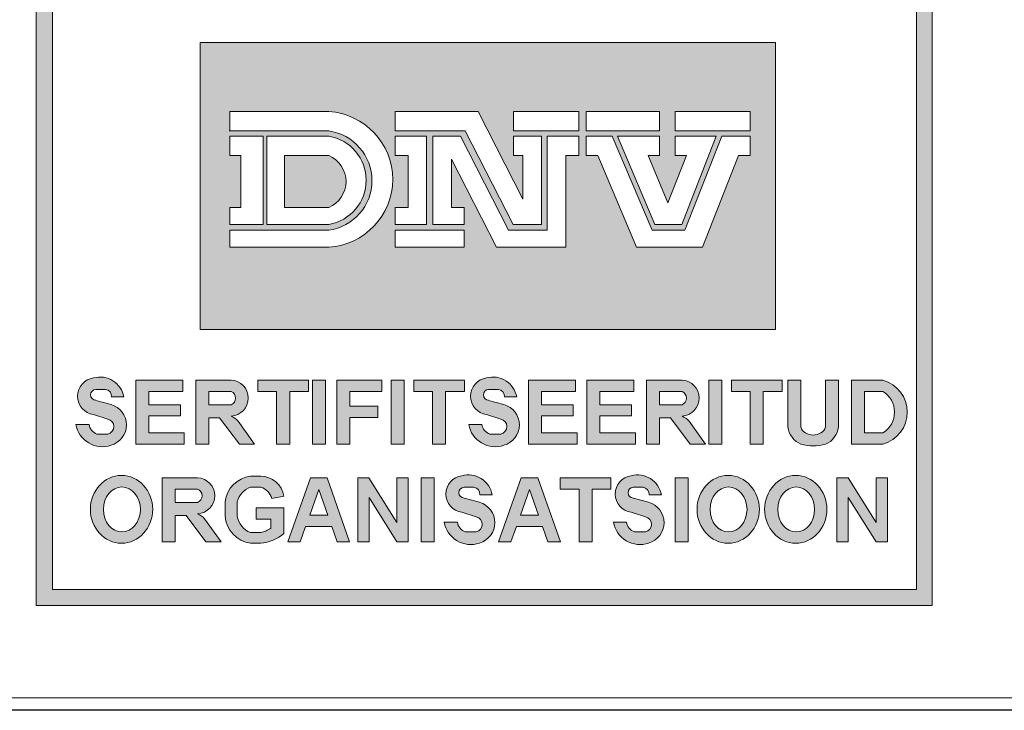
# Model space of a CAD drawing. Extents: x -1787 to 3939, y 2346 to 12920.
# Drawn here: x 1896 to 2285, y 8952 to 9226 of the extents above; entities that cross this region are included whole.
import ezdxf

# ---------------------------------------------------------------- set-up
doc = ezdxf.new("R2010")
doc.units = 0
doc.header["$LTSCALE"] = 150
doc.layers.get('0').update_dxf_attribs({"linetype": 'CONTINUOUS', "lineweight": 15})
doc.layers.get('DEFPOINTS').update_dxf_attribs({"linetype": 'CONTINUOUS'})

msp = doc.modelspace()

# ---------------------------------------------------------------- hatches: boundary and pattern name
h = msp.add_hatch(color=256)
h.paths.add_polyline_path([(1902.22, 8993.87), (2256.79, 8993.87), (2256.79, 9557.31), (1902.22, 9557.31)])
h.paths.add_polyline_path([(1908.68, 9551.02), (2250.56, 9551.02), (2250.56, 9000.11), (1908.68, 9000.11)], flags=16)
h.paths.add_polyline_path([(1967.2, 9458.95), (2194.8, 9458.95), (2194.8, 9231.85), (1967.2, 9231.85)], flags=0)
h.paths.add_polyline_path([(1990.14, 9518.4), (1996.49, 9518.4), (1996.49, 9483.97), (1990.14, 9483.97)], flags=0)
h.paths.add_polyline_path([(2001.24, 9494.64), (2007.42, 9494.64, 0.193416), (2011.99, 9489.42), (2018.46, 9489.42, 0.166708), (2022.2, 9492.26), (2022.2, 9495.54, 0.215513), (2016.65, 9498.34), (2008.84, 9500.55, -0.276916), (2002.88, 9507.75), (2002.88, 9510.3, -0.30971), (2012.34, 9518.3), (2016.23, 9518.3, -0.39592), (2026.92, 9507.75), (2020.58, 9507.75, 0.287848), (2016.82, 9512.79), (2012.44, 9512.79, 0.17282), (2009.03, 9510.6), (2009.03, 9507.75, 0.149252), (2012.3, 9505.55), (2021.79, 9502.88, -0.227129), (2027.81, 9497.65), (2027.81, 9492.75, -0.361306), (2017.01, 9483.97), (2011.3, 9483.97, -0.365686)], flags=0)
edge = h.paths.add_edge_path(flags=0)
edge.add_line((2036.86, 9399), (2036.86, 9394.02))
edge.add_line((2036.86, 9394.02), (2054.39, 9394.02))
edge.add_line((2054.39, 9394.02), (2054.39, 9375.82))
edge.add_line((2054.39, 9375.82), (2036.86, 9375.82))
edge.add_line((2036.86, 9375.82), (2036.86, 9282.63))
edge.add_arc((2036.07, 9297.27), 14.67, 273.1148, 357.5268)
edge.add_line((2050.72, 9296.64), (2050.72, 9327.16))
edge.add_line((2050.72, 9327.16), (2075.08, 9298.7))
edge.add_line((2075.08, 9298.7), (2065.76, 9298.7))
edge.add_spline(control_points=[(2065.76, 9298.7), (2065.29, 9293.07), (2064.27, 9280.77), (2051.49, 9268.94), (2037.75, 9265.8), (2031.9, 9261.07), (2028.83, 9258.59)], knot_values=[0, 0, 0, 0, 16.562309, 36.167277, 46.748047, 58.388273, 58.388273, 58.388273, 58.388273], degree=3, periodic=0)
edge.add_spline(control_points=[(2028.83, 9258.59), (2025.76, 9261.07), (2019.91, 9265.79), (2006.2, 9268.95), (1993.21, 9280.7), (1992.74, 9293.06), (1992.53, 9298.7)], knot_values=[0, 0, 0, 0, 11.640226, 22.220996, 41.825964, 58.276511, 58.276511, 58.276511, 58.276511], degree=3, periodic=0)
edge.add_line((1992.53, 9298.7), (1982.58, 9298.7))
edge.add_line((1982.58, 9298.7), (2006.94, 9327.16))
edge.add_line((2006.94, 9327.16), (2006.94, 9296.64))
edge.add_arc((2022.31, 9298.38), 15.47, 186.434, 258.4767)
edge.add_line((2019.22, 9283.21), (2019.22, 9375.82))
edge.add_line((2019.22, 9375.82), (2003.02, 9375.82))
edge.add_line((2003.02, 9375.82), (2003.02, 9394.02))
edge.add_line((2003.02, 9394.02), (2019.22, 9394.02))
edge.add_line((2019.22, 9394.02), (2019.22, 9399.72))
edge.add_arc((2028.83, 9418.78), 21.35, -67.8977, 243.2542, ccw=False)
edge = h.paths.add_edge_path(flags=0)
edge.add_ellipse((2049, 9501.23), major_axis=(0, 17.49), ratio=0.9018, start_angle=0, end_angle=360)
edge = h.paths.add_edge_path(flags=0)
edge.add_ellipse((2048.91, 9501.05), major_axis=(0, 11.57), ratio=0.819586, start_angle=0, end_angle=360)
h.paths.add_polyline_path([(2037.15, 9418.78, -1), (2020.52, 9418.78, -1)], flags=0)
h.paths.add_polyline_path([(2099.93, 9513.62, -0.229644), (2102.07, 9491.39, -0.854224), (2082.18, 9492.82), (2088.58, 9492.82, 0.912661), (2097.33, 9493.79, 0.1072), (2098.12, 9499, -2.418585)], flags=0)
edge = h.paths.add_edge_path(flags=0)
edge.add_ellipse((2092.63, 9507.05), major_axis=(0, 4.95), ratio=0.925775, start_angle=0, end_angle=360)
edge = h.paths.add_edge_path(flags=0)
edge.add_ellipse((2118.31, 9500.85), major_axis=(0, 17.07), ratio=0.635972, start_angle=0, end_angle=360)
edge = h.paths.add_edge_path(flags=0)
edge.add_ellipse((2118.45, 9500.71), major_axis=(0, 11.23), ratio=0.405573, start_angle=0, end_angle=360)
h.paths.add_polyline_path([(2138.64, 9398.67, -0.094638), (2144.34, 9394.02), (2157.18, 9394.02), (2157.18, 9376.27), (2150, 9376.27), (2176.95, 9299.33), (2182.38, 9299.33, -0.488058), (2133.12, 9264.83, 0.283753), (2156.49, 9299.33), (2165.09, 9299.33), (2144.55, 9357.97), (2137.58, 9338.39), (2131.5, 9355.75), (2138.8, 9376.27, 0.73349), (2121.88, 9376.27), (2148.83, 9299.33), (2154.17, 9299.33, -0.968796), (2078.32, 9299.33), (2083.47, 9299.33), (2110.85, 9376.27), (2102.5, 9376.27), (2102.5, 9394.02), (2115.81, 9394.02, -0.126657), (2121.52, 9398.58, -4.778688)], flags=0)
edge = h.paths.add_edge_path(flags=0)
edge.add_ellipse((2144.39, 9500.85), major_axis=(0, 17.07), ratio=0.635972, start_angle=0, end_angle=360)
h.paths.add_polyline_path([(2138.83, 9418.78, -1), (2122.2, 9418.78, -1)], flags=0)
edge = h.paths.add_edge_path(flags=0)
edge.add_ellipse((2144.53, 9500.71), major_axis=(0, 11.23), ratio=0.405573, start_angle=0, end_angle=360)
h.paths.add_polyline_path([(2116.42, 9357.79), (2136.9, 9299.33), (2095.62, 9299.33)], flags=0)
h.paths.add_polyline_path([(2161.91, 9503.04), (2161.91, 9509.47, 0.263553), (2171.54, 9518.4), (2176.68, 9518.4), (2176.68, 9483.97), (2169.89, 9483.97), (2169.89, 9508.56, -0.052112)], flags=0)
h.paths.add_polyline_path([(2123.19, 9332.39), (2129.27, 9315.04), (2124.49, 9301.61), (2112.24, 9301.61)], flags=0)
h.paths.add_polyline_path([(1967.2, 9216.79), (2194.8, 9216.79), (2194.8, 9103.1), (1967.2, 9103.1)], flags=0)
h.paths.add_polyline_path([(1978.85, 9189.41), (2018.01, 9189.41, -0.942538), (2018.01, 9135.72), (1978.85, 9135.72), (1978.85, 9142.39), (2018.01, 9142.39, 0.868907), (2018.01, 9181.75), (1978.85, 9181.75)], flags=0)
h.paths.add_polyline_path([(1978.85, 9179.64), (1992.12, 9179.64), (1992.12, 9144.74), (1978.85, 9144.74), (1978.85, 9151.4), (1983.22, 9151.4), (1983.22, 9171.98), (1978.85, 9171.98)], flags=0)
h.paths.add_polyline_path([(1993.49, 9179.64), (2018.01, 9179.64, -0.848529), (2018.01, 9144.74), (1993.49, 9144.74)], flags=0)
h.paths.add_polyline_path([(2044.24, 9189.41), (2077.11, 9189.41), (2094.83, 9154.73), (2094.83, 9171.98), (2091.06, 9171.98), (2091.06, 9179.64), (2102.16, 9179.64), (2102.16, 9144.74), (2090.96, 9144.74), (2072.04, 9181.75), (2044.24, 9181.75)], flags=0)
h.paths.add_polyline_path([(2000.53, 9171.98), (2018.01, 9171.98, -0.664711), (2018.01, 9151.4), (2000.53, 9151.4)], flags=0)
h.paths.add_polyline_path([(2044.24, 9179.64), (2056.74, 9179.64), (2056.74, 9144.74), (2044.24, 9144.74), (2044.24, 9151.4), (2049.41, 9151.4), (2049.41, 9171.98), (2044.24, 9171.98)], flags=0)
h.paths.add_polyline_path([(2059.21, 9179.64), (2070.13, 9179.64), (2089.17, 9142.39), (2104.47, 9142.39), (2104.47, 9179.64), (2116.91, 9179.64), (2116.91, 9171.98), (2111.8, 9171.98), (2111.8, 9135.72), (2084.34, 9135.72), (2066.55, 9170.53), (2066.55, 9151.4), (2071.64, 9151.4), (2071.64, 9144.74), (2059.21, 9144.74)], flags=0)
h.paths.add_polyline_path([(2091.06, 9189.41), (2116.91, 9189.41), (2116.91, 9181.75), (2091.06, 9181.75)], flags=0)
h.paths.add_polyline_path([(2119.87, 9189.41), (2148.87, 9189.41), (2148.87, 9181.75), (2119.87, 9181.75)], flags=0)
h.paths.add_polyline_path([(2044.24, 9142.39), (2071.64, 9142.39), (2071.64, 9135.72), (2044.24, 9135.72)], flags=0)
h.paths.add_polyline_path([(2119.87, 9179.64), (2130.2, 9179.64), (2145.92, 9142.39), (2158.88, 9142.39), (2173.49, 9179.64), (2184.71, 9179.64), (2184.71, 9171.98), (2180.14, 9171.98), (2165.92, 9135.72), (2139.81, 9135.72), (2124.51, 9171.98), (2119.87, 9171.98)], flags=0)
h.paths.add_polyline_path([(2132.23, 9179.64), (2148.87, 9179.64), (2148.87, 9171.98), (2144.33, 9171.98), (2152.21, 9153.32), (2159.52, 9171.98), (2155.07, 9171.98), (2155.07, 9179.64), (2171.32, 9179.64), (2157.64, 9144.74), (2146.96, 9144.74)], flags=0)
h.paths.add_polyline_path([(2155.07, 9189.41), (2184.71, 9189.41), (2184.71, 9181.75), (2155.07, 9181.75)], flags=0)
h.paths.add_polyline_path([(1936.92, 9076.39), (1932.07, 9076.39, 0.40319), (1929.68, 9079.4), (1925.81, 9079.4, 0.939415), (1925.81, 9075.05), (1931.89, 9073.42, -0.755816), (1931.89, 9057.28, -0.460469), (1917.98, 9065.5), (1923.17, 9065.5, 0.274448), (1926.31, 9061.73), (1930.65, 9061.73, 0.796527), (1930.65, 9067.65), (1925, 9069.47, -0.87671), (1925, 9083.93, -0.442127)], flags=0)
h.paths.add_polyline_path([(1941.66, 9083.07), (1960.27, 9083.07), (1960.27, 9078.59), (1946.81, 9078.59), (1946.81, 9073.33), (1959.36, 9073.33), (1959.36, 9068.86), (1946.81, 9068.86), (1946.81, 9062.16), (1960.88, 9062.16), (1960.88, 9057.69), (1941.66, 9057.69)], flags=0)
h.paths.add_polyline_path([(1965.38, 9083.07), (1979.43, 9083.07, -0.949952), (1979.43, 9068.86, -0.061209), (1982.19, 9066.86), (1988.69, 9057.69), (1982.68, 9057.69), (1974.86, 9068.12), (1970.52, 9068.12), (1970.52, 9057.69), (1965.38, 9057.69)], flags=0)
h.paths.add_polyline_path([(1989.97, 9083.07), (2010.02, 9083.07), (2010.02, 9078.59), (2002.56, 9078.59), (2002.56, 9057.69), (1997.41, 9057.69), (1997.41, 9078.59), (1989.97, 9078.59)], flags=0)
h.paths.add_polyline_path([(1970.52, 9078.59), (1979.43, 9078.59, -0.668327), (1979.43, 9073.33), (1970.52, 9073.33)], flags=0)
h.paths.add_polyline_path([(2011.58, 9083.07), (2016.72, 9083.07), (2016.72, 9057.69), (2011.58, 9057.69)], flags=0)
h.paths.add_polyline_path([(2021.19, 9083.07), (2038.97, 9083.07), (2038.97, 9078.59), (2026.33, 9078.59), (2026.33, 9072.76), (2037.42, 9072.76), (2037.42, 9068.28), (2026.33, 9068.28), (2026.33, 9057.69), (2021.19, 9057.69)], flags=0)
h.paths.add_polyline_path([(2042.73, 9083.07), (2047.88, 9083.07), (2047.88, 9057.69), (2042.73, 9057.69)], flags=0)
h.paths.add_polyline_path([(2051.65, 9083.07), (2071.7, 9083.07), (2071.7, 9078.59), (2064.24, 9078.59), (2064.24, 9057.69), (2059.09, 9057.69), (2059.09, 9078.59), (2051.65, 9078.59)], flags=0)
h.paths.add_polyline_path([(2080.44, 9083.93, -0.442127), (2092.36, 9076.39), (2087.52, 9076.39, 0.40319), (2085.12, 9079.4), (2081.26, 9079.4, 0.939415), (2081.26, 9075.05), (2087.33, 9073.42, -0.755816), (2087.33, 9057.28, -0.460469), (2073.42, 9065.5), (2078.61, 9065.5, 0.274448), (2081.76, 9061.73), (2086.09, 9061.73, 0.796527), (2086.09, 9067.65), (2080.44, 9069.47, -0.87671)], flags=0)
edge = h.paths.add_edge_path(flags=0)
edge.add_ellipse((1936.03, 9031.9), major_axis=(0, 13.42), ratio=0.918856, start_angle=0, end_angle=360)
h.paths.add_polyline_path([(1952.1, 9044.4), (1966.15, 9044.4, -0.949952), (1966.15, 9030.19, -0.061209), (1968.91, 9028.19), (1975.42, 9019.02), (1969.4, 9019.02), (1961.58, 9029.45), (1957.25, 9029.45), (1957.25, 9019.02), (1952.1, 9019.02)], flags=0)
h.paths.add_polyline_path([(2097.05, 9083.07), (2115.66, 9083.07), (2115.66, 9078.59), (2102.2, 9078.59), (2102.2, 9073.33), (2114.74, 9073.33), (2114.74, 9068.86), (2102.2, 9068.86), (2102.2, 9062.16), (2116.27, 9062.16), (2116.27, 9057.69), (2097.05, 9057.69)], flags=0)
edge = h.paths.add_edge_path(flags=0)
edge.add_ellipse((1936.19, 9031.86), major_axis=(0, 8.92), ratio=0.818565, start_angle=0, end_angle=360)
h.paths.add_polyline_path([(1987.06, 9045.01), (1991.09, 9045.01, -0.378833), (2000.2, 9037.11), (1995.46, 9036.14, 0.256998), (1991.09, 9040.68), (1987.06, 9040.68, 0.252603), (1981.82, 9034.89), (1981.82, 9029.23, 0.265606), (1987.06, 9022.67), (1991.09, 9022.67, 0.098361), (1995.14, 9024.49), (1995.14, 9027.99), (1989.32, 9027.99), (1989.32, 9032.49), (2000.28, 9032.49), (2000.28, 9022.33, -0.159102), (1991.09, 9018.5), (1987.06, 9018.5, -0.352799), (1976.99, 9029.23), (1976.99, 9034.89, -0.343539)], flags=0)
h.paths.add_polyline_path([(1957.25, 9039.92), (1966.15, 9039.92, -0.668327), (1966.15, 9034.67), (1957.25, 9034.67)], flags=0)
h.paths.add_polyline_path([(2010.82, 9044.4), (2017.43, 9044.4), (2026.26, 9019.01), (2021.33, 9019.01), (2019.22, 9025.07), (2008.88, 9025.07), (2006.73, 9019.01), (2001.79, 9019.01)], flags=0)
h.paths.add_polyline_path([(2120.1, 9083.07), (2138.71, 9083.07), (2138.71, 9078.59), (2125.25, 9078.59), (2125.25, 9073.33), (2137.8, 9073.33), (2137.8, 9068.86), (2125.25, 9068.86), (2125.25, 9062.16), (2139.32, 9062.16), (2139.32, 9057.69), (2120.1, 9057.69)], flags=0)
h.paths.add_polyline_path([(2029.46, 9044.4), (2033.86, 9044.4), (2044.95, 9026.64), (2044.95, 9044.4), (2049.45, 9044.4), (2049.45, 9019.02), (2044.95, 9019.02), (2033.96, 9036.62), (2033.96, 9019.02), (2029.46, 9019.02)], flags=0)
h.paths.add_polyline_path([(2014.11, 9039.76), (2017.65, 9029.58), (2010.48, 9029.58)], flags=0)
h.paths.add_polyline_path([(2054.61, 9044.4), (2059.76, 9044.4), (2059.76, 9019.02), (2054.61, 9019.02)], flags=0)
h.paths.add_polyline_path([(2143.76, 9083.07), (2157.81, 9083.07, -0.949952), (2157.81, 9068.86, -0.061209), (2160.57, 9066.86), (2167.08, 9057.69), (2161.06, 9057.69), (2153.24, 9068.12), (2148.91, 9068.12), (2148.91, 9057.69), (2143.76, 9057.69)], flags=0)
h.paths.add_polyline_path([(2070.73, 9045.19, -0.442127), (2082.65, 9037.65), (2077.8, 9037.65, 0.40319), (2075.41, 9040.66), (2071.54, 9040.66, 0.939415), (2071.54, 9036.31), (2077.62, 9034.68, -0.755816), (2077.62, 9018.54, -0.460469), (2063.71, 9026.76), (2068.9, 9026.76, 0.274448), (2072.04, 9022.99), (2076.38, 9022.99, 0.796527), (2076.38, 9028.9), (2070.73, 9030.73, -0.87671)], flags=0)
h.paths.add_polyline_path([(2148.91, 9078.59), (2157.81, 9078.59, -0.668327), (2157.81, 9073.33), (2148.91, 9073.33)], flags=0)
h.paths.add_polyline_path([(2168.34, 9083.07), (2173.49, 9083.07), (2173.49, 9057.69), (2168.34, 9057.69)], flags=0)
h.paths.add_polyline_path([(2094.19, 9044.4), (2100.8, 9044.4), (2109.64, 9019.01), (2104.7, 9019.01), (2102.59, 9025.07), (2092.26, 9025.07), (2090.1, 9019.01), (2085.16, 9019.01)], flags=0)
h.paths.add_polyline_path([(2177.35, 9083.07), (2197.4, 9083.07), (2197.4, 9078.59), (2189.93, 9078.59), (2189.93, 9057.69), (2184.79, 9057.69), (2184.79, 9078.59), (2177.35, 9078.59)], flags=0)
h.paths.add_polyline_path([(2097.48, 9039.76), (2101.02, 9029.58), (2093.86, 9029.58)], flags=0)
h.paths.add_polyline_path([(2109.63, 9044.4), (2129.68, 9044.4), (2129.68, 9039.92), (2122.22, 9039.92), (2122.22, 9019.02), (2117.07, 9019.02), (2117.07, 9039.92), (2109.63, 9039.92)], flags=0)
h.paths.add_polyline_path([(2199.68, 9083.07), (2204.83, 9083.07), (2204.83, 9064.54, 0.210373), (2206.67, 9062.16, 0.290976), (2212.68, 9062.16, 0.210373), (2214.52, 9064.54), (2214.52, 9083.07), (2219.67, 9083.07), (2219.67, 9064.54, -0.272787), (2214.52, 9057.69, -0.138699), (2204.83, 9057.69, -0.272787), (2199.68, 9064.54)], flags=0)
h.paths.add_polyline_path([(2137.68, 9045.19, -0.442127), (2149.6, 9037.65), (2144.75, 9037.65, 0.40319), (2142.36, 9040.66), (2138.49, 9040.66, 0.939415), (2138.49, 9036.31), (2144.57, 9034.68, -0.755816), (2144.57, 9018.54, -0.460469), (2130.66, 9026.76), (2135.85, 9026.76, 0.274448), (2138.99, 9022.99), (2143.33, 9022.99, 0.796527), (2143.33, 9028.9), (2137.68, 9030.73, -0.87671)], flags=0)
h.paths.add_polyline_path([(2155.03, 9044.4), (2160.18, 9044.4), (2160.18, 9019.02), (2155.03, 9019.02)], flags=0)
h.paths.add_polyline_path([(2224.88, 9083.07), (2237.26, 9083.07, -0.760558), (2237.26, 9057.69), (2224.88, 9057.69)], flags=0)
edge = h.paths.add_edge_path(flags=0)
edge.add_ellipse((2176.04, 9031.9), major_axis=(0, 13.42), ratio=0.918856, start_angle=0, end_angle=360)
h.paths.add_polyline_path([(2230.03, 9078.59), (2237.26, 9078.59, -0.559259), (2237.26, 9062.16), (2230.03, 9062.16)], flags=0)
edge = h.paths.add_edge_path(flags=0)
edge.add_ellipse((2176.2, 9031.86), major_axis=(0, 8.92), ratio=0.818565, start_angle=0, end_angle=360)
edge = h.paths.add_edge_path(flags=0)
edge.add_ellipse((2202.79, 9031.9), major_axis=(0, 13.42), ratio=0.918856, start_angle=0, end_angle=360)
edge = h.paths.add_edge_path(flags=0)
edge.add_ellipse((2202.95, 9031.86), major_axis=(0, 8.92), ratio=0.818565, start_angle=0, end_angle=360)
h.paths.add_polyline_path([(2219.06, 9044.4), (2223.46, 9044.4), (2234.56, 9026.64), (2234.56, 9044.4), (2239.05, 9044.4), (2239.05, 9019.02), (2234.56, 9019.02), (2223.56, 9036.62), (2223.56, 9019.02), (2219.06, 9019.02)], flags=0)
h = msp.add_hatch(color=3)
h.paths.add_polyline_path([(1967.2, 9216.79), (1967.2, 9103.1), (2194.8, 9103.1), (2194.8, 9216.79)])
h.paths.add_polyline_path([(2091.06, 9189.41), (2116.91, 9189.41), (2116.91, 9181.75), (2091.06, 9181.75)], flags=16)
h.paths.add_polyline_path([(2077.11, 9189.41), (2094.83, 9154.73), (2094.83, 9171.98), (2091.06, 9171.98), (2091.06, 9179.64), (2102.16, 9179.64), (2102.16, 9144.74), (2090.96, 9144.74), (2072.04, 9181.75), (2044.24, 9181.75), (2044.24, 9189.41)], flags=16)
h.paths.add_polyline_path([(2104.47, 9179.64), (2116.91, 9179.64), (2116.91, 9171.98), (2111.8, 9171.98), (2111.8, 9135.72), (2084.34, 9135.72), (2066.55, 9170.53), (2066.55, 9151.4), (2071.64, 9151.4), (2071.64, 9144.74), (2059.21, 9144.74), (2059.21, 9179.64), (2070.13, 9179.64), (2089.17, 9142.39), (2104.47, 9142.39)], flags=16)
h.paths.add_polyline_path([(2119.87, 9189.41), (2148.87, 9189.41), (2148.87, 9181.75), (2119.87, 9181.75)], flags=16)
h.paths.add_polyline_path([(2119.87, 9179.64), (2130.2, 9179.64), (2145.92, 9142.39), (2158.88, 9142.39), (2173.49, 9179.64), (2184.71, 9179.64), (2184.71, 9171.98), (2180.14, 9171.98), (2165.92, 9135.72), (2139.81, 9135.72), (2124.51, 9171.98), (2119.87, 9171.98)], flags=16)
h.paths.add_polyline_path([(2056.74, 9179.64), (2056.74, 9144.74), (2044.24, 9144.74), (2044.24, 9151.4), (2049.41, 9151.4), (2049.41, 9171.98), (2044.24, 9171.98), (2044.24, 9179.64)], flags=16)
h.paths.add_polyline_path([(2132.23, 9179.64), (2148.87, 9179.64), (2148.87, 9171.98), (2144.33, 9171.98), (2152.21, 9153.32), (2159.52, 9171.98), (2155.07, 9171.98), (2155.07, 9179.64), (2171.32, 9179.64), (2157.64, 9144.74), (2146.96, 9144.74)], flags=16)
h.paths.add_polyline_path([(2018.01, 9135.72), (1978.85, 9135.72), (1978.85, 9142.39), (2018.01, 9142.39, 0.868907), (2018.01, 9181.75), (1978.85, 9181.75), (1978.85, 9189.41), (2018.01, 9189.41, -0.942538)], flags=16)
h.paths.add_polyline_path([(2071.64, 9142.39), (2071.64, 9135.72), (2044.24, 9135.72), (2044.24, 9142.39)], flags=16)
h.paths.add_polyline_path([(2155.07, 9189.41), (2184.71, 9189.41), (2184.71, 9181.75), (2155.07, 9181.75)], flags=16)
h.paths.add_polyline_path([(2018.01, 9144.74), (1993.49, 9144.74), (1993.49, 9179.64), (2018.01, 9179.64, -0.848529)], flags=16)
h.paths.add_polyline_path([(2018.01, 9151.4), (2000.53, 9151.4), (2000.53, 9171.98), (2018.01, 9171.98, -0.664711)], flags=0)
h.paths.add_polyline_path([(1992.12, 9179.64), (1992.12, 9144.74), (1978.85, 9144.74), (1978.85, 9151.4), (1983.22, 9151.4), (1983.22, 9171.98), (1978.85, 9171.98), (1978.85, 9179.64)], flags=16)
h = msp.add_hatch(color=256)
h.paths.add_polyline_path([(1930.65, 9061.73), (1926.31, 9061.73, -0.274448), (1923.17, 9065.5), (1917.98, 9065.5, 0.460469), (1931.89, 9057.28, 0.755816), (1931.89, 9073.42), (1925.81, 9075.05, -0.939415), (1925.81, 9079.4), (1929.68, 9079.4, -0.40319), (1932.07, 9076.39), (1936.92, 9076.39, 0.442127), (1925, 9083.93, 0.87671), (1925, 9069.47), (1930.65, 9067.65, -0.796527)])
h.paths.add_polyline_path([(1941.66, 9057.69), (1960.88, 9057.69), (1960.88, 9062.16), (1946.81, 9062.16), (1946.81, 9068.86), (1959.36, 9068.86), (1959.36, 9073.33), (1946.81, 9073.33), (1946.81, 9078.59), (1960.27, 9078.59), (1960.27, 9083.07), (1941.66, 9083.07)])
h.paths.add_polyline_path([(1965.38, 9057.69), (1970.52, 9057.69), (1970.52, 9068.12), (1974.86, 9068.12), (1982.68, 9057.69), (1988.69, 9057.69), (1982.19, 9066.86, 0.061209), (1979.43, 9068.86, 0.949952), (1979.43, 9083.07), (1965.38, 9083.07)])
h.paths.add_polyline_path([(1970.52, 9073.33), (1970.52, 9078.59), (1979.43, 9078.59, -0.668327), (1979.43, 9073.33)], flags=16)
h.paths.add_polyline_path([(1997.41, 9057.69), (2002.56, 9057.69), (2002.56, 9078.59), (2010.02, 9078.59), (2010.02, 9083.07), (1989.97, 9083.07), (1989.97, 9078.59), (1997.41, 9078.59)])
h.paths.add_polyline_path([(2016.72, 9083.07), (2011.58, 9083.07), (2011.58, 9057.69), (2016.72, 9057.69)])
h.paths.add_polyline_path([(2021.19, 9057.69), (2026.33, 9057.69), (2026.33, 9068.28), (2037.42, 9068.28), (2037.42, 9072.76), (2026.33, 9072.76), (2026.33, 9078.59), (2038.97, 9078.59), (2038.97, 9083.07), (2021.19, 9083.07)])
h.paths.add_polyline_path([(2042.73, 9057.69), (2047.88, 9057.69), (2047.88, 9083.07), (2042.73, 9083.07)])
h.paths.add_polyline_path([(2059.09, 9057.69), (2064.24, 9057.69), (2064.24, 9078.59), (2071.7, 9078.59), (2071.7, 9083.07), (2051.65, 9083.07), (2051.65, 9078.59), (2059.09, 9078.59)])
h.paths.add_polyline_path([(2081.26, 9079.4), (2085.12, 9079.4, -0.40319), (2087.52, 9076.39), (2092.36, 9076.39, 0.442127), (2080.44, 9083.93, 0.87671), (2080.44, 9069.47), (2086.09, 9067.65, -0.796527), (2086.09, 9061.73), (2081.76, 9061.73, -0.274448), (2078.61, 9065.5), (2073.42, 9065.5, 0.460469), (2087.33, 9057.28, 0.755816), (2087.33, 9073.42), (2081.26, 9075.05, -0.939415)])
h.paths.add_polyline_path([(2102.2, 9078.59), (2115.66, 9078.59), (2115.66, 9083.07), (2097.05, 9083.07), (2097.05, 9057.69), (2116.27, 9057.69), (2116.27, 9062.16), (2102.2, 9062.16), (2102.2, 9068.86), (2114.74, 9068.86), (2114.74, 9073.33), (2102.2, 9073.33)])
h.paths.add_polyline_path([(2125.25, 9068.86), (2137.8, 9068.86), (2137.8, 9073.33), (2125.25, 9073.33), (2125.25, 9078.59), (2138.71, 9078.59), (2138.71, 9083.07), (2120.1, 9083.07), (2120.1, 9057.69), (2139.32, 9057.69), (2139.32, 9062.16), (2125.25, 9062.16)])
h.paths.add_polyline_path([(2143.76, 9057.69), (2148.91, 9057.69), (2148.91, 9068.12), (2153.24, 9068.12), (2161.06, 9057.69), (2167.08, 9057.69), (2160.57, 9066.86, 0.061209), (2157.81, 9068.86, 0.949952), (2157.81, 9083.07), (2143.76, 9083.07)])
h.paths.add_polyline_path([(2148.91, 9073.33), (2148.91, 9078.59), (2157.81, 9078.59, -0.668327), (2157.81, 9073.33)], flags=16)
h.paths.add_polyline_path([(2173.49, 9083.07), (2168.34, 9083.07), (2168.34, 9057.69), (2173.49, 9057.69)])
h.paths.add_polyline_path([(2184.79, 9057.69), (2189.93, 9057.69), (2189.93, 9078.59), (2197.4, 9078.59), (2197.4, 9083.07), (2177.35, 9083.07), (2177.35, 9078.59), (2184.79, 9078.59)])
h.paths.add_polyline_path([(2199.68, 9064.54, 0.272787), (2204.83, 9057.69, 0.138699), (2214.52, 9057.69, 0.272787), (2219.67, 9064.54), (2219.67, 9083.07), (2214.52, 9083.07), (2214.52, 9064.54, -0.210373), (2212.68, 9062.16, -0.290976), (2206.67, 9062.16, -0.210373), (2204.83, 9064.54), (2204.83, 9083.07), (2199.68, 9083.07)])
h.paths.add_polyline_path([(2224.88, 9057.69), (2237.26, 9057.69, 0.760558), (2237.26, 9083.07), (2224.88, 9083.07)])
h.paths.add_polyline_path([(2230.03, 9078.59), (2237.26, 9078.59, -0.559259), (2237.26, 9062.16), (2230.03, 9062.16)], flags=16)
h = msp.add_hatch(color=256)
edge = h.paths.add_edge_path()
edge.add_ellipse((1936.03, 9031.9), major_axis=(0, 13.42), ratio=0.918856, start_angle=0, end_angle=360)
edge = h.paths.add_edge_path(flags=16)
edge.add_ellipse((1936.19, 9031.86), major_axis=(0, 8.92), ratio=0.818565, start_angle=0, end_angle=360)
h.paths.add_polyline_path([(1952.1, 9019.02), (1957.25, 9019.02), (1957.25, 9029.45), (1961.58, 9029.45), (1969.4, 9019.02), (1975.42, 9019.02), (1968.91, 9028.19, 0.061209), (1966.15, 9030.19, 0.949952), (1966.15, 9044.4), (1952.1, 9044.4)])
h.paths.add_polyline_path([(1957.25, 9039.92), (1966.15, 9039.92, -0.668327), (1966.15, 9034.67), (1957.25, 9034.67)], flags=16)
h.paths.add_polyline_path([(1981.82, 9034.89, -0.252603), (1987.06, 9040.68), (1991.09, 9040.68, -0.256998), (1995.46, 9036.14), (2000.2, 9037.11, 0.378833), (1991.09, 9045.01), (1987.06, 9045.01, 0.343539), (1976.99, 9034.89), (1976.99, 9029.23, 0.352799), (1987.06, 9018.5), (1991.09, 9018.5, 0.159102), (2000.28, 9022.33), (2000.28, 9032.49), (1989.32, 9032.49), (1989.32, 9027.99), (1995.14, 9027.99), (1995.14, 9024.49, -0.098361), (1991.09, 9022.67), (1987.06, 9022.67, -0.265606), (1981.82, 9029.23)])
h.paths.add_polyline_path([(2001.79, 9019.01), (2006.73, 9019.01), (2008.88, 9025.07), (2019.22, 9025.07), (2021.33, 9019.01), (2026.26, 9019.01), (2017.43, 9044.4), (2010.82, 9044.4)])
h.paths.add_polyline_path([(2014.11, 9039.76), (2017.65, 9029.58), (2010.48, 9029.58)], flags=16)
h.paths.add_polyline_path([(2029.46, 9019.02), (2033.96, 9019.02), (2033.96, 9036.62), (2044.95, 9019.02), (2049.45, 9019.02), (2049.45, 9044.4), (2044.95, 9044.4), (2044.95, 9026.64), (2033.86, 9044.4), (2029.46, 9044.4)])
h.paths.add_polyline_path([(2059.76, 9044.4), (2054.61, 9044.4), (2054.61, 9019.02), (2059.76, 9019.02)])
h.paths.add_polyline_path([(2071.54, 9040.66), (2075.41, 9040.66, -0.40319), (2077.8, 9037.65), (2082.65, 9037.65, 0.442127), (2070.73, 9045.19, 0.87671), (2070.73, 9030.73), (2076.38, 9028.9, -0.796527), (2076.38, 9022.99), (2072.04, 9022.99, -0.274448), (2068.9, 9026.76), (2063.71, 9026.76, 0.460469), (2077.62, 9018.54, 0.755816), (2077.62, 9034.68), (2071.54, 9036.31, -0.939415)])
h.paths.add_polyline_path([(2085.16, 9019.01), (2090.1, 9019.01), (2092.26, 9025.07), (2102.59, 9025.07), (2104.7, 9019.01), (2109.64, 9019.01), (2100.8, 9044.4), (2094.19, 9044.4)])
h.paths.add_polyline_path([(2097.48, 9039.76), (2101.02, 9029.58), (2093.86, 9029.58)], flags=16)
h.paths.add_polyline_path([(2122.22, 9039.92), (2129.68, 9039.92), (2129.68, 9044.4), (2109.63, 9044.4), (2109.63, 9039.92), (2117.07, 9039.92), (2117.07, 9019.02), (2122.22, 9019.02)])
h.paths.add_polyline_path([(2137.68, 9030.73), (2143.33, 9028.9, -0.796527), (2143.33, 9022.99), (2138.99, 9022.99, -0.274448), (2135.85, 9026.76), (2130.66, 9026.76, 0.460469), (2144.57, 9018.54, 0.755816), (2144.57, 9034.68), (2138.49, 9036.31, -0.939415), (2138.49, 9040.66), (2142.36, 9040.66, -0.40319), (2144.75, 9037.65), (2149.6, 9037.65, 0.442127), (2137.68, 9045.19, 0.87671)])
h.paths.add_polyline_path([(2160.18, 9044.4), (2155.03, 9044.4), (2155.03, 9019.02), (2160.18, 9019.02)])
h = msp.add_hatch(color=256)
edge = h.paths.add_edge_path()
edge.add_ellipse((2176.04, 9031.9), major_axis=(0, 13.42), ratio=0.918856, start_angle=0, end_angle=360)
edge = h.paths.add_edge_path(flags=16)
edge.add_ellipse((2176.2, 9031.86), major_axis=(0, 8.92), ratio=0.818565, start_angle=0, end_angle=360)
edge = h.paths.add_edge_path()
edge.add_ellipse((2202.79, 9031.9), major_axis=(0, 13.42), ratio=0.918856, start_angle=0, end_angle=360)
edge = h.paths.add_edge_path(flags=16)
edge.add_ellipse((2202.95, 9031.86), major_axis=(0, 8.92), ratio=0.818565, start_angle=0, end_angle=360)
h.paths.add_polyline_path([(2219.06, 9019.02), (2223.56, 9019.02), (2223.56, 9036.62), (2234.56, 9019.02), (2239.05, 9019.02), (2239.05, 9044.4), (2234.56, 9044.4), (2234.56, 9026.64), (2223.46, 9044.4), (2219.06, 9044.4)])

# ---------------------------------------------------------------- linework, layer by layer
for p, q in [((1902.22, 8993.87), (1902.22, 9557.31)), ((2256.79, 9557.31), (2256.79, 8993.87)), ((1908.68, 9551.02), (1908.68, 9000.11)), ((2250.56, 9551.02), (2250.56, 9000.11)), ((1941.66, 9083.07), (1960.27, 9083.07)), ((1941.66, 9083.07), (1941.66, 9057.69)), ((1960.27, 9083.07), (1960.27, 9078.59)), ((1965.38, 9083.07), (1979.43, 9083.07)), ((1965.38, 9083.07), (1965.38, 9057.69)), ((1989.97, 9083.07), (2010.02, 9083.07)), ((1989.97, 9083.07), (1989.97, 9078.59)), ((2010.02, 9083.07), (2010.02, 9078.59)), ((2011.58, 9083.07), (2016.72, 9083.07)), ((2011.58, 9083.07), (2011.58, 9057.69)), ((2021.19, 9083.07), (2038.97, 9083.07)), ((2021.19, 9083.07), (2021.19, 9057.69)), ((2042.73, 9083.07), (2047.88, 9083.07)), ((2042.73, 9083.07), (2047.88, 9083.07)), ((2042.73, 9083.07), (2042.73, 9057.69)), ((2051.65, 9083.07), (2071.7, 9083.07)), ((2051.65, 9083.07), (2071.7, 9083.07)), ((2051.65, 9083.07), (2051.65, 9078.59)), ((2071.7, 9083.07), (2071.7, 9078.59)), ((2097.05, 9083.07), (2115.66, 9083.07)), ((2097.05, 9083.07), (2115.66, 9083.07)), ((2097.05, 9083.07), (2097.05, 9057.69)), ((2115.66, 9083.07), (2115.66, 9078.59)), ((2120.1, 9083.07), (2138.71, 9083.07)), ((2120.1, 9083.07), (2138.71, 9083.07)), ((2120.1, 9083.07), (2120.1, 9057.69)), ((2138.71, 9083.07), (2138.71, 9078.59)), ((2143.76, 9083.07), (2157.81, 9083.07)), ((2143.76, 9083.07), (2157.81, 9083.07)), ((2143.76, 9083.07), (2143.76, 9057.69)), ((2168.34, 9083.07), (2173.49, 9083.07)), ((2168.34, 9083.07), (2173.49, 9083.07)), ((2168.34, 9083.07), (2168.34, 9057.69)), ((2177.35, 9083.07), (2197.4, 9083.07)), ((2177.35, 9083.07), (2197.4, 9083.07)), ((2177.35, 9083.07), (2177.35, 9078.59)), ((2197.4, 9083.07), (2197.4, 9078.59)), ((2199.68, 9083.07), (2204.83, 9083.07)), ((2199.68, 9083.07), (2199.68, 9064.54)), ((2214.52, 9083.07), (2219.67, 9083.07)), ((2214.52, 9083.07), (2214.52, 9064.54)), ((2224.88, 9083.07), (2237.26, 9083.07)), ((2224.88, 9083.07), (2224.88, 9057.69)), ((1925.81, 9079.4), (1929.68, 9079.4)), ((1932.07, 9076.39), (1936.92, 9076.39)), ((1946.81, 9078.59), (1960.27, 9078.59)), ((1946.81, 9078.59), (1946.81, 9073.33)), ((1970.52, 9078.59), (1979.43, 9078.59)), ((1989.97, 9078.59), (1997.41, 9078.59)), ((1997.41, 9078.59), (1997.41, 9057.69)), ((2002.56, 9078.59), (2010.02, 9078.59)), ((2026.33, 9078.59), (2038.97, 9078.59)), ((2051.65, 9078.59), (2059.09, 9078.59)), ((2051.65, 9078.59), (2059.09, 9078.59)), ((2059.09, 9078.59), (2059.09, 9057.69)), ((2064.24, 9078.59), (2071.7, 9078.59)), ((2064.24, 9078.59), (2071.7, 9078.59)), ((2081.26, 9079.4), (2085.12, 9079.4)), ((2087.52, 9076.39), (2092.36, 9076.39)), ((2102.2, 9078.59), (2115.66, 9078.59)), ((2102.2, 9078.59), (2115.66, 9078.59)), ((2102.2, 9078.59), (2102.2, 9073.33)), ((2125.25, 9078.59), (2138.71, 9078.59)), ((2125.25, 9078.59), (2138.71, 9078.59)), ((2125.25, 9078.59), (2125.25, 9073.33)), ((2148.91, 9078.59), (2157.81, 9078.59)), ((2177.35, 9078.59), (2184.79, 9078.59)), ((2177.35, 9078.59), (2184.79, 9078.59)), ((2184.79, 9078.59), (2184.79, 9057.69)), ((2189.93, 9078.59), (2197.4, 9078.59)), ((2189.93, 9078.59), (2197.4, 9078.59)), ((2230.03, 9078.59), (2237.26, 9078.59)), ((1925.81, 9075.05), (1931.89, 9073.42)), ((1946.81, 9073.33), (1959.36, 9073.33)), ((1959.36, 9073.33), (1959.36, 9068.86)), ((1970.52, 9073.33), (1979.43, 9073.33)), ((2026.33, 9072.76), (2037.42, 9072.76)), ((2081.26, 9075.05), (2087.33, 9073.42)), ((2102.2, 9073.33), (2114.74, 9073.33)), ((2114.74, 9073.33), (2114.74, 9068.86)), ((2125.25, 9073.33), (2137.8, 9073.33)), ((2137.8, 9073.33), (2137.8, 9068.86)), ((2148.91, 9073.33), (2157.81, 9073.33)), ((1925, 9069.47), (1930.65, 9067.65)), ((1946.81, 9068.86), (1959.36, 9068.86)), ((1946.81, 9068.86), (1946.81, 9062.16)), ((2080.44, 9069.47), (2086.09, 9067.65)), ((2102.2, 9068.86), (2114.74, 9068.86)), ((2102.2, 9068.86), (2102.2, 9062.16)), ((2125.25, 9068.86), (2137.8, 9068.86)), ((2125.25, 9068.86), (2125.25, 9062.16)), ((1917.98, 9065.5), (1923.17, 9065.5)), ((1974.86, 9068.12), (1970.52, 9068.12)), ((1982.68, 9057.69), (1974.86, 9068.12)), ((1988.69, 9057.69), (1982.19, 9066.86)), ((2073.42, 9065.5), (2078.61, 9065.5)), ((2153.24, 9068.12), (2148.91, 9068.12)), ((2161.06, 9057.69), (2153.24, 9068.12)), ((2167.08, 9057.69), (2160.57, 9066.86)), ((1930.65, 9061.73), (1926.31, 9061.73)), ((1946.81, 9062.16), (1960.88, 9062.16)), ((1960.88, 9062.16), (1960.88, 9057.69)), ((2086.09, 9061.73), (2081.76, 9061.73)), ((2102.2, 9062.16), (2116.27, 9062.16)), ((2116.27, 9062.16), (2116.27, 9057.69)), ((2125.25, 9062.16), (2139.32, 9062.16)), ((2139.32, 9062.16), (2139.32, 9057.69)), ((2230.03, 9062.16), (2237.26, 9062.16)), ((1941.66, 9057.69), (1960.88, 9057.69)), ((1965.38, 9057.69), (1970.52, 9057.69)), ((1982.68, 9057.69), (1988.69, 9057.69)), ((1997.41, 9057.69), (2002.56, 9057.69)), ((2011.58, 9057.69), (2016.72, 9057.69)), ((2021.19, 9057.69), (2026.33, 9057.69)), ((2042.73, 9057.69), (2047.88, 9057.69)), ((2059.09, 9057.69), (2064.24, 9057.69)), ((2097.05, 9057.69), (2116.27, 9057.69)), ((2120.1, 9057.69), (2139.32, 9057.69)), ((2143.76, 9057.69), (2148.91, 9057.69)), ((2161.06, 9057.69), (2167.08, 9057.69)), ((2168.34, 9057.69), (2173.49, 9057.69)), ((2184.79, 9057.69), (2189.93, 9057.69)), ((2224.88, 9057.69), (2237.26, 9057.69)), ((1952.1, 9044.4), (1966.15, 9044.4)), ((1952.1, 9044.4), (1952.1, 9019.02)), ((1987.06, 9045.01), (1991.09, 9045.01)), ((2010.82, 9044.4), (2001.79, 9019.01)), ((2010.82, 9044.4), (2017.43, 9044.4)), ((2017.43, 9044.4), (2026.26, 9019.01)), ((2029.46, 9044.4), (2029.46, 9019.02)), ((2029.46, 9044.4), (2033.86, 9044.4)), ((2033.86, 9044.4), (2044.95, 9026.64)), ((2044.95, 9044.4), (2044.95, 9026.64)), ((2044.95, 9044.4), (2049.45, 9044.4)), ((2054.61, 9044.4), (2059.76, 9044.4)), ((2054.61, 9044.4), (2059.76, 9044.4)), ((2054.61, 9044.4), (2054.61, 9019.02)), ((2094.19, 9044.4), (2085.16, 9019.01)), ((2094.19, 9044.4), (2100.8, 9044.4)), ((2100.8, 9044.4), (2109.64, 9019.01)), ((2109.63, 9044.4), (2129.68, 9044.4)), ((2109.63, 9044.4), (2129.68, 9044.4)), ((2109.63, 9044.4), (2109.63, 9039.92)), ((2129.68, 9044.4), (2129.68, 9039.92)), ((2155.03, 9044.4), (2160.18, 9044.4)), ((2155.03, 9044.4), (2160.18, 9044.4)), ((2155.03, 9044.4), (2155.03, 9019.02)), ((2219.06, 9044.4), (2219.06, 9019.02)), ((2219.06, 9044.4), (2223.46, 9044.4)), ((2223.46, 9044.4), (2234.56, 9026.64)), ((2234.56, 9044.4), (2234.56, 9026.64)), ((2234.56, 9044.4), (2239.05, 9044.4)), ((1957.25, 9039.92), (1966.15, 9039.92)), ((1987.06, 9040.68), (1991.09, 9040.68)), ((2014.11, 9039.76), (2010.48, 9029.58)), ((2014.11, 9039.76), (2017.65, 9029.58)), ((2071.54, 9040.66), (2075.41, 9040.66)), ((2077.8, 9037.65), (2082.65, 9037.65)), ((2097.48, 9039.76), (2093.86, 9029.58)), ((2097.48, 9039.76), (2101.02, 9029.58)), ((2109.63, 9039.92), (2117.07, 9039.92)), ((2109.63, 9039.92), (2117.07, 9039.92)), ((2117.07, 9039.92), (2117.07, 9019.02)), ((2122.22, 9039.92), (2129.68, 9039.92)), ((2122.22, 9039.92), (2129.68, 9039.92)), ((2138.49, 9040.66), (2142.36, 9040.66)), ((2144.75, 9037.65), (2149.6, 9037.65)), ((1957.25, 9034.67), (1966.15, 9034.67)), ((1976.99, 9034.89), (1976.99, 9029.23)), ((1981.82, 9034.89), (1981.82, 9029.23)), ((1995.46, 9036.14), (2000.2, 9037.11)), ((2033.96, 9036.62), (2044.95, 9019.02)), ((2071.54, 9036.31), (2077.62, 9034.68)), ((2138.49, 9036.31), (2144.57, 9034.68)), ((2223.56, 9036.62), (2234.56, 9019.02)), ((1961.58, 9029.45), (1957.25, 9029.45)), ((1969.4, 9019.02), (1961.58, 9029.45)), ((1989.32, 9032.49), (2000.28, 9032.49)), ((1989.32, 9032.49), (1989.32, 9027.99)), ((2000.28, 9032.49), (2000.28, 9022.33)), ((2010.48, 9029.58), (2017.65, 9029.58)), ((2070.73, 9030.73), (2076.38, 9028.9)), ((2093.86, 9029.58), (2101.02, 9029.58)), ((2137.68, 9030.73), (2143.33, 9028.9)), ((1975.42, 9019.02), (1968.91, 9028.19)), ((1989.32, 9027.99), (1995.14, 9027.99)), ((1995.14, 9027.99), (1995.14, 9024.49)), ((2063.71, 9026.76), (2068.9, 9026.76)), ((2130.66, 9026.76), (2135.85, 9026.76)), ((1987.06, 9022.67), (1991.09, 9022.67)), ((2008.88, 9025.07), (2006.73, 9019.01)), ((2008.88, 9025.07), (2019.22, 9025.07)), ((2019.22, 9025.07), (2021.33, 9019.01)), ((2076.38, 9022.99), (2072.04, 9022.99)), ((2092.26, 9025.07), (2090.1, 9019.01)), ((2092.26, 9025.07), (2102.59, 9025.07)), ((2102.59, 9025.07), (2104.7, 9019.01)), ((2143.33, 9022.99), (2138.99, 9022.99)), ((1952.1, 9019.02), (1957.25, 9019.02)), ((1969.4, 9019.02), (1975.42, 9019.02)), ((1987.06, 9018.5), (1991.09, 9018.5)), ((2001.79, 9019.01), (2006.73, 9019.01)), ((2021.33, 9019.01), (2026.26, 9019.01)), ((2029.46, 9019.02), (2033.96, 9019.02)), ((2044.95, 9019.02), (2049.45, 9019.02)), ((2054.61, 9019.02), (2059.76, 9019.02)), ((2085.16, 9019.01), (2090.1, 9019.01)), ((2104.7, 9019.01), (2109.64, 9019.01)), ((2117.07, 9019.02), (2122.22, 9019.02)), ((2155.03, 9019.02), (2160.18, 9019.02)), ((2219.06, 9019.02), (2223.56, 9019.02)), ((2234.56, 9019.02), (2239.05, 9019.02)), ((1908.68, 9000.11), (2250.56, 9000.11)), ((2256.79, 8993.87), (1902.22, 8993.87)), ((-1496.24, 8957.31), (3933.53, 8957.31))]:
    msp.add_line(p, q)
at = {"color": 3}
for p, q in [((1967.2, 9216.79), (1967.2, 9103.1)), ((1967.2, 9216.79), (2194.8, 9216.79)), ((2194.8, 9216.79), (2194.8, 9103.1)), ((1978.85, 9189.41), (2018.01, 9189.41)), ((1978.85, 9189.41), (1978.85, 9181.75)), ((2044.24, 9189.41), (2077.11, 9189.41)), ((2044.24, 9189.41), (2044.24, 9181.75)), ((2077.11, 9189.41), (2094.83, 9154.73)), ((2091.06, 9189.41), (2116.91, 9189.41)), ((2091.06, 9189.41), (2091.06, 9181.75)), ((2116.91, 9189.41), (2116.91, 9181.75)), ((2119.87, 9189.41), (2148.87, 9189.41)), ((2119.87, 9189.41), (2119.87, 9181.75)), ((2148.87, 9189.41), (2148.87, 9181.75)), ((2155.07, 9189.41), (2184.71, 9189.41)), ((2155.07, 9189.41), (2155.07, 9181.75)), ((2184.71, 9189.41), (2184.71, 9181.75)), ((1978.57, 9181.75), (2018.01, 9181.75)), ((2044.24, 9181.75), (2072.04, 9181.75)), ((2072.04, 9181.75), (2090.96, 9144.74)), ((2091.06, 9181.75), (2116.91, 9181.75)), ((2119.87, 9181.75), (2148.87, 9181.75)), ((2155.07, 9181.75), (2184.71, 9181.75)), ((1978.85, 9179.64), (1978.85, 9171.98)), ((1978.85, 9179.64), (1992.12, 9179.64)), ((1992.12, 9179.64), (1992.12, 9144.74)), ((1993.49, 9179.64), (2018.01, 9179.64)), ((1993.49, 9179.64), (1993.49, 9144.74)), ((2044.24, 9179.64), (2056.74, 9179.64)), ((2044.24, 9179.64), (2044.24, 9171.98)), ((2056.74, 9179.64), (2056.74, 9144.74)), ((2059.21, 9179.64), (2070.13, 9179.64)), ((2059.21, 9179.64), (2059.21, 9144.74)), ((2070.13, 9179.64), (2089.17, 9142.39)), ((2091.06, 9179.64), (2102.16, 9179.64)), ((2091.06, 9179.64), (2091.06, 9171.98)), ((2102.16, 9179.64), (2102.16, 9144.74)), ((2104.47, 9179.64), (2116.91, 9179.64)), ((2104.47, 9179.64), (2104.47, 9142.39)), ((2116.91, 9179.64), (2116.91, 9171.98)), ((2119.87, 9179.64), (2130.2, 9179.64)), ((2119.87, 9179.64), (2119.87, 9171.98)), ((2130.2, 9179.64), (2145.92, 9142.39)), ((2132.23, 9179.64), (2148.87, 9179.64)), ((2132.23, 9179.64), (2146.96, 9144.74)), ((2148.87, 9179.64), (2148.87, 9171.98)), ((2155.07, 9179.64), (2171.32, 9179.64)), ((2155.07, 9179.64), (2155.07, 9171.98)), ((2171.32, 9179.64), (2157.64, 9144.74)), ((2173.49, 9179.64), (2158.88, 9142.39)), ((2173.49, 9179.64), (2184.71, 9179.64)), ((2184.71, 9179.64), (2184.71, 9171.98)), ((1978.85, 9171.98), (1983.22, 9171.98)), ((1983.22, 9171.98), (1983.22, 9151.4)), ((1983.22, 9171.98), (1983.22, 9151.4)), ((2000.53, 9171.98), (2018.01, 9171.98)), ((2000.53, 9171.98), (2000.53, 9151.4)), ((2044.24, 9171.98), (2049.41, 9171.98)), ((2049.41, 9171.98), (2049.41, 9151.4)), ((2066.55, 9170.53), (2066.55, 9151.4)), ((2066.55, 9170.53), (2084.34, 9135.72)), ((2091.06, 9171.98), (2094.83, 9171.98)), ((2094.83, 9171.98), (2094.83, 9154.73)), ((2111.8, 9171.98), (2116.91, 9171.98)), ((2111.8, 9171.98), (2111.8, 9135.72)), ((2119.87, 9171.98), (2124.51, 9171.98)), ((2124.51, 9171.98), (2139.81, 9135.72)), ((2144.33, 9171.98), (2148.87, 9171.98)), ((2144.33, 9171.98), (2152.21, 9153.32)), ((2159.52, 9171.98), (2152.21, 9153.32)), ((2155.07, 9171.98), (2159.52, 9171.98)), ((2180.14, 9171.98), (2165.92, 9135.72)), ((2180.14, 9171.98), (2184.71, 9171.98)), ((1978.85, 9151.4), (1978.85, 9144.74)), ((1978.85, 9151.4), (1983.22, 9151.4)), ((2000.53, 9151.4), (2018.01, 9151.4)), ((2044.24, 9151.4), (2049.41, 9151.4)), ((2044.24, 9151.4), (2044.24, 9144.74)), ((2066.55, 9151.4), (2071.64, 9151.4)), ((2071.64, 9151.4), (2071.64, 9144.74)), ((1978.85, 9144.74), (1992.12, 9144.74)), ((1993.49, 9144.74), (2018.01, 9144.74)), ((2044.24, 9144.74), (2056.74, 9144.74)), ((2059.21, 9144.74), (2071.64, 9144.74)), ((2090.96, 9144.74), (2102.16, 9144.74)), ((2146.96, 9144.74), (2157.64, 9144.74)), ((1978.85, 9142.39), (1978.85, 9135.72)), ((1978.85, 9142.39), (2018.01, 9142.39)), ((2044.24, 9142.39), (2071.64, 9142.39)), ((2044.24, 9142.39), (2044.24, 9135.72)), ((2071.64, 9142.39), (2071.64, 9135.72)), ((2089.17, 9142.39), (2104.47, 9142.39)), ((2145.92, 9142.39), (2158.88, 9142.39)), ((1978.85, 9135.72), (2018.01, 9135.72)), ((2044.24, 9135.72), (2071.64, 9135.72)), ((2084.34, 9135.72), (2111.8, 9135.72)), ((2139.81, 9135.72), (2165.92, 9135.72)), ((1967.2, 9103.1), (2194.8, 9103.1))]:
    msp.add_line(p, q, dxfattribs=at)
at = {"color": 0}
for p, q in [((2016.72, 9083.07), (2016.72, 9057.69)), ((2038.97, 9083.07), (2038.97, 9078.59)), ((2047.88, 9083.07), (2047.88, 9057.69)), ((2173.49, 9083.07), (2173.49, 9057.69)), ((2204.83, 9083.07), (2204.83, 9064.54)), ((2219.67, 9083.07), (2219.67, 9064.54)), ((1970.52, 9078.59), (1970.52, 9073.33)), ((2002.56, 9078.59), (2002.56, 9057.69)), ((2026.33, 9078.59), (2026.33, 9072.76)), ((2064.24, 9078.59), (2064.24, 9057.69)), ((2148.91, 9078.59), (2148.91, 9073.33)), ((2189.93, 9078.59), (2189.93, 9057.69)), ((2230.03, 9078.59), (2230.03, 9062.16)), ((2037.42, 9072.76), (2037.42, 9068.28)), ((1970.52, 9068.12), (1970.52, 9057.69)), ((2026.33, 9068.28), (2037.42, 9068.28)), ((2026.33, 9068.28), (2026.33, 9057.69)), ((2148.91, 9068.12), (2148.91, 9057.69)), ((2049.45, 9044.4), (2049.45, 9019.02)), ((2059.76, 9044.4), (2059.76, 9019.02)), ((2160.18, 9044.4), (2160.18, 9019.02)), ((2239.05, 9044.4), (2239.05, 9019.02)), ((1957.25, 9039.92), (1957.25, 9034.67)), ((2122.22, 9039.92), (2122.22, 9019.02)), ((2033.96, 9036.62), (2033.96, 9019.02)), ((2223.56, 9036.62), (2223.56, 9019.02)), ((1957.25, 9029.45), (1957.25, 9019.02))]:
    msp.add_line(p, q, dxfattribs=at)
at = {"color": 3}
for centre, radius, start, end in [((2016.42, 9162.56), 26.89, 273.3887, 86.6113), ((2015.24, 9162.07), 19.88, 278.0248, 81.9752), ((2015.13, 9162.19), 17.69, 279.3689, 80.6311), ((2013.69, 9161.69), 11.16, 292.7752, 67.2248)]:
    msp.add_arc(centre, radius, start, end, dxfattribs=at)
for centre, radius, start, end in [((1927.53, 9074.74), 9.54, 9.9602, 105.3663), ((2082.97, 9074.74), 9.54, 9.9602, 105.3663), ((1925.95, 9076.7), 7.3, 97.5172, 262.4828), ((1979.07, 9075.96), 7.12, 272.9405, 87.0595), ((2081.4, 9076.7), 7.3, 97.5172, 262.4828), ((2157.45, 9075.96), 7.12, 272.9405, 87.0595), ((2233.74, 9070.38), 13.17, 285.4898, 74.5102), ((1925.95, 9077.23), 2.17, 93.5785, 266.4215), ((1929.31, 9076.65), 2.77, 354.5743, 82.4096), ((1978.34, 9075.96), 2.84, 292.4883, 67.5117), ((2081.39, 9077.23), 2.17, 93.5785, 266.4215), ((2084.76, 9076.65), 2.77, 354.5743, 82.4096), ((2156.72, 9075.96), 2.84, 292.4883, 67.5117), ((2232.21, 9070.38), 9.64, 301.567, 58.433), ((1929.6, 9065.35), 8.39, 285.8349, 74.1651), ((2085.04, 9065.35), 8.39, 285.8349, 74.1651), ((1972.68, 9056.62), 13.97, 47.0949, 61.1056), ((2151.06, 9056.62), 13.97, 47.0949, 61.1056), ((1928.45, 9067.34), 10.63, 189.9714, 288.8698), ((1927.92, 9066.26), 4.81, 189.1192, 250.5066), ((1929.97, 9064.69), 3.04, 282.9235, 77.0765), ((2083.89, 9067.34), 10.63, 189.9714, 288.8698), ((2083.36, 9066.26), 4.81, 189.1192, 250.5066), ((2085.42, 9064.69), 3.04, 282.9235, 77.0765), ((2208.07, 9065.48), 8.44, 186.3907, 247.4239), ((2208.45, 9065.44), 3.73, 193.9748, 241.4959), ((2210.9, 9065.44), 3.73, 298.5041, 346.0252), ((2211.28, 9065.48), 8.44, 292.5761, 353.6093), ((2209.67, 9066.89), 5.6, 237.5526, 302.4474), ((2209.67, 9074.81), 17.8, 254.207, 285.793), ((2071.68, 9037.96), 7.3, 97.5172, 262.4828), ((2073.26, 9036), 9.54, 9.9602, 105.3663), ((2138.63, 9037.96), 7.3, 97.5172, 262.4828), ((2140.21, 9036), 9.54, 9.9602, 105.3663), ((1965.79, 9037.29), 7.12, 272.9405, 87.0595), ((1988.52, 9033.48), 11.62, 97.2169, 173.0553), ((1991.18, 9035.91), 9.09, 7.5684, 90.5617), ((1965.07, 9037.29), 2.84, 292.4883, 67.5117), ((1989.8, 9032.93), 8.22, 109.4849, 166.191), ((1989.16, 9034.44), 6.53, 15.1007, 72.7526), ((2071.68, 9038.48), 2.17, 93.5785, 266.4215), ((2075.04, 9037.91), 2.77, 354.5743, 82.4096), ((2138.63, 9038.48), 2.17, 93.5785, 266.4215), ((2141.99, 9037.91), 2.77, 354.5743, 82.4096), ((2075.33, 9026.61), 8.39, 285.8349, 74.1651), ((2142.28, 9026.61), 8.39, 285.8349, 74.1651), ((1959.4, 9017.95), 13.97, 47.0949, 61.1056), ((1988.68, 9030.11), 11.72, 184.3363, 262.0675), ((1990.18, 9030.53), 8.46, 188.8909, 248.3895), ((2074.18, 9028.6), 10.63, 189.9714, 288.8698), ((2073.65, 9027.52), 4.81, 189.1192, 250.5066), ((2075.7, 9025.95), 3.04, 282.9235, 77.0765), ((2141.13, 9028.6), 10.63, 189.9714, 288.8698), ((2140.6, 9027.52), 4.81, 189.1192, 250.5066), ((2142.65, 9025.95), 3.04, 282.9235, 77.0765), ((1988.53, 9033.77), 11.39, 282.9745, 305.445), ((1989.83, 9034.49), 16.03, 274.5146, 310.675)]:
    msp.add_arc(centre, radius, start, end)
for centre, major_axis, ratio in [((1936.03, 9031.9), (0, 13.42), 0.918856), ((2176.04, 9031.9), (0, 13.42), 0.918856), ((2202.79, 9031.9), (0, 13.42), 0.918856), ((1936.19, 9031.86), (0, 8.92), 0.818565), ((2176.2, 9031.86), (0, 8.92), 0.818565), ((2202.95, 9031.86), (0, 8.92), 0.818565)]:
    msp.add_ellipse(centre, major_axis=major_axis, ratio=ratio)
at = {"layer": 'DEFPOINTS'}
msp.add_line((3938.53, 8952.31), (-1786.67, 8952.31), dxfattribs=at)

doc.saveas('drawing.dxf')
